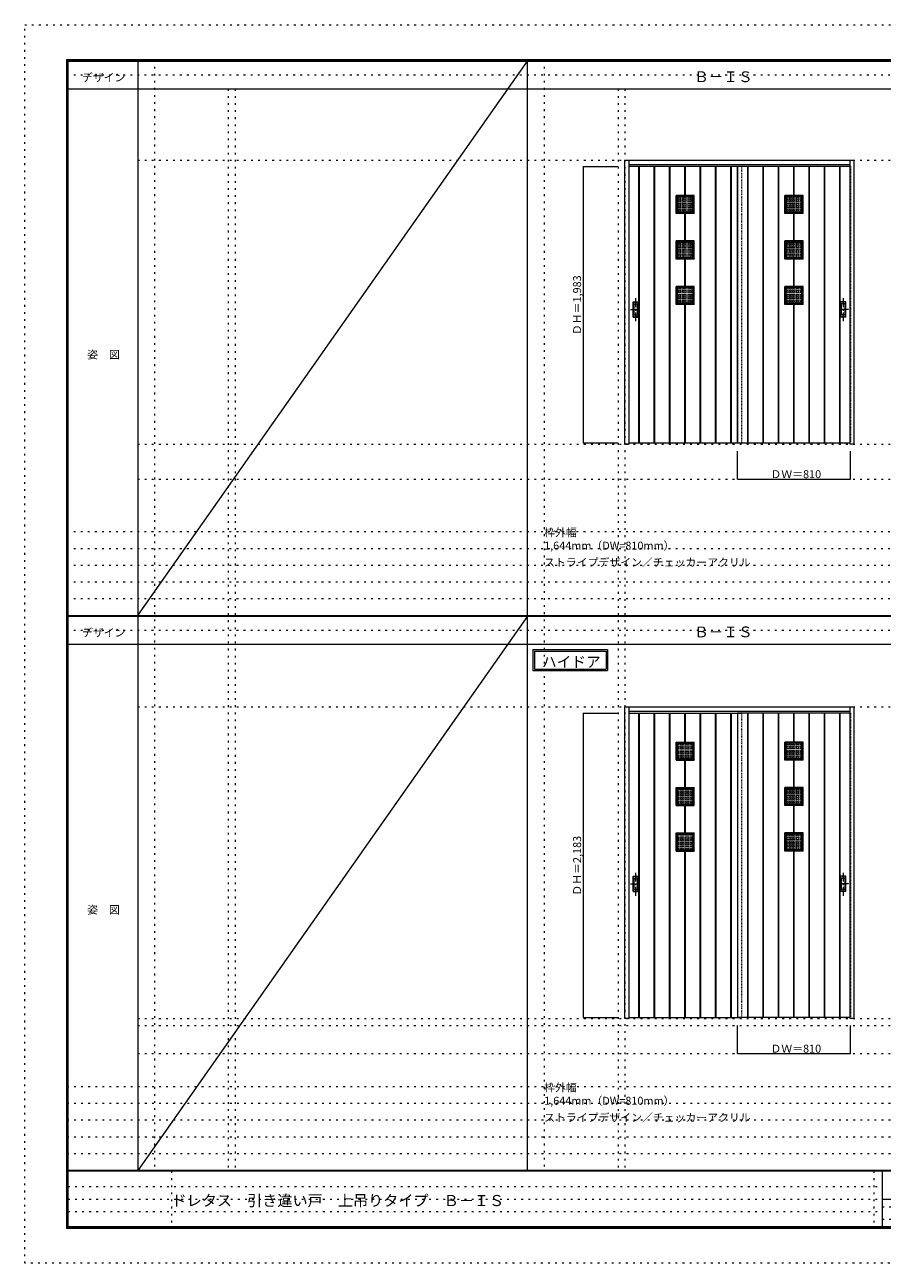
# Model space of a CAD drawing. Units: millimetres. Extents: x -6300 to 6000, y -4455 to 4425.
# Drawn here: x -6300 to -150, y -4455 to 4425 of the extents above; entities that cross this region are included whole.
import ezdxf

# ---------------------------------------------------------------- set-up
doc = ezdxf.new("R2010")
doc.units = ezdxf.units.MM
doc.header["$LTSCALE"] = 30
for name, pattern in [('JWW_CENTER1', [3.386667, 2.116667, -0.423333, 0.423333, -0.423333]), ('JWW_DASHED1', [0.338667, 0.169333, -0.169333]), ('JWW_HOJO', [1.693333, -1.27, 0.423333])]:
    doc.linetypes.add(name, pattern=pattern)
for name, color, linetype in [('0-0_補助線', 7, 'Continuous'), ('0-2_扉', 7, 'Continuous'), ('0-3_仕上げ', 7, 'Continuous'), ('0-4_枠', 7, 'Continuous'), ('0-A_文字', 7, 'Continuous'), ('0-B_寸法', 7, 'Continuous'), ('0-C_ハッチ', 7, 'Continuous'), ('F-0_補助線', 7, 'Continuous'), ('F-1_枠', 7, 'Continuous'), ('F-A_文字', 7, 'Continuous'), ('引手', 7, 'Continuous')]:
    doc.layers.add(name, color=color, linetype=linetype)

msp = doc.modelspace()

# ---------------------------------------------------------------- linework, layer by layer
at = {"layer": '0-0_補助線', "color": 120, "linetype": 'JWW_HOJO', "lineweight": 5}
for p, q in [((-5370, 4175), (-5370, -3790)), ((-2575, 4175), (-2575, -3790)), ((-4840, 3965), (-4840, -3790)), ((-2045, 3965), (-2045, -3790)), ((-6000, 790.5), (5700, 790.5)), ((-6000, 670.5), (5700, 670.5)), ((-6000, 550.5), (5700, 550.5)), ((-6000, 430.5), (5700, 430.5)), ((-6000, 310.5), (5700, 310.5)), ((-5490, -2751.3), (5700, -2751.3)), ((5700, -3190), (-6000, -3190)), ((5700, -3310), (-6000, -3310)), ((5700, -3430), (-6000, -3430)), ((5700, -3550), (-6000, -3550)), ((5700, -3670), (-6000, -3670))]:
    msp.add_line(p, q, dxfattribs=at)
at = {"layer": '0-0_補助線', "color": 7, "linetype": 'JWW_HOJO', "lineweight": 9}
for p, q in [((-4790, 3965), (-4790, -3790)), ((-1995, 3965), (-1995, -3790)), ((-5490, 3453), (5690, 3453)), ((-5490, 1418), (5690, 1418)), ((-5490, 1168), (5690, 1168)), ((-5490, -466.3), (5700, -466.3)), ((-5490, -2701.3), (5700, -2701.3)), ((-5490, -2951.3), (5700, -2951.3))]:
    msp.add_line(p, q, dxfattribs=at)
at = {"layer": '0-2_扉', "color": 120, "linetype": 'JWW_DASHED1', "lineweight": 5}
for p, q in [((-1968, 3409.5), (-1968, 1426.5)), ((-1965, 3409.5), (-1968, 3409.5)), ((-1158, 1426.5), (-1158, 3409.5)), ((-381, 3409.5), (-378, 3409.5)), ((-378, 3409.5), (-378, 1426.5)), ((-1968, 1426.5), (-1965, 1426.5)), ((-378, 1426.5), (-381, 1426.5)), ((-1968, -509.8), (-1968, -2692.8)), ((-1965, -509.8), (-1968, -509.8)), ((-1188, -509.8), (-1188, -513.8)), ((-1158, -2692.8), (-1158, -509.8)), ((-1158, -509.8), (-1158, -513.8)), ((-381, -509.8), (-378, -509.8)), ((-378, -509.8), (-378, -2692.8)), ((-1968, -2692.8), (-1965, -2692.8)), ((-378, -2692.8), (-381, -2692.8))]:
    msp.add_line(p, q, dxfattribs=at)
at = {"layer": '0-2_扉', "color": 92, "linetype": 'Continuous', "lineweight": 13}
for p, q in [((-1966, 1426.5), (-1966, 3409.5)), ((-381, 3409.5), (-1965, 3409.5)), ((-1895, 1426.5), (-1895, 3409.5)), ((-1891, 1426.5), (-1891, 3409.5)), ((-1785, 1426.5), (-1785, 3409.5)), ((-1781, 1426.5), (-1781, 3409.5)), ((-1675, 1426.5), (-1675, 3409.5)), ((-1671, 1426.5), (-1671, 3409.5)), ((-1455, 1426.5), (-1455, 3409.5)), ((-1451, 1426.5), (-1451, 3409.5)), ((-1345, 1426.5), (-1345, 3409.5)), ((-1341, 1426.5), (-1341, 3409.5)), ((-1235, 1426.5), (-1235, 3409.5)), ((-1231, 1426.5), (-1231, 3409.5)), ((-1188, 1426.5), (-1188, 3409.5)), ((-1186, 1426.5), (-1186, 3409.5)), ((-1115, 1426.5), (-1115, 3409.5)), ((-1111, 1426.5), (-1111, 3409.5)), ((-1005, 1426.5), (-1005, 3409.5)), ((-1001, 1426.5), (-1001, 3409.5)), ((-895, 1426.5), (-895, 3409.5)), ((-891, 1426.5), (-891, 3409.5)), ((-675, 1426.5), (-675, 3409.5)), ((-671, 1426.5), (-671, 3409.5)), ((-565, 1426.5), (-565, 3409.5)), ((-561, 1426.5), (-561, 3409.5)), ((-455, 1426.5), (-455, 3409.5)), ((-451, 1426.5), (-451, 3409.5)), ((-380, 1426.5), (-380, 3409.5)), ((-1965, 1426.5), (-381, 1426.5)), ((-381, 1426.7), (-381, 1427)), ((-1966, -509.8), (-1158, -509.8)), ((-1188, -509.8), (-1188, -2692.8)), ((-380, -509.8), (-1188, -509.8)), ((-1966, -2692.8), (-1158, -2692.8)), ((-380, -2692.8), (-1188, -2692.8))]:
    msp.add_line(p, q, dxfattribs=at)
at = {"layer": '0-2_扉', "color": 7, "linetype": 'Continuous', "lineweight": 9}
for p, q in [((-1893, 1426.5), (-1893, 3409.5)), ((-1783, 1426.5), (-1783, 3409.5)), ((-1673, 1426.5), (-1673, 3409.5)), ((-1453, 1426.5), (-1453, 3409.5)), ((-1343, 1426.5), (-1343, 3409.5)), ((-1233, 1426.5), (-1233, 3409.5)), ((-1113, 1426.5), (-1113, 3409.5)), ((-1003, 1426.5), (-1003, 3409.5)), ((-893, 1426.5), (-893, 3409.5)), ((-673, 1426.5), (-673, 3409.5)), ((-563, 1426.5), (-563, 3409.5)), ((-453, 1426.5), (-453, 3409.5))]:
    msp.add_line(p, q, dxfattribs=at)
at = {"layer": '0-3_仕上げ', "color": 7, "linetype": 'Continuous', "lineweight": 9}
for p, q in [((-1565, 3201.5), (-1565, 3409.5)), ((-1563, 3201.5), (-1563, 3409.5)), ((-1561, 3201.5), (-1561, 3409.5)), ((-785, 3201.5), (-785, 3409.5)), ((-783, 3201.5), (-783, 3409.5)), ((-781, 3201.5), (-781, 3409.5)), ((-1498, 3201.5), (-1628, 3201.5)), ((-1628, 3071.5), (-1628, 3201.5)), ((-1628, 3201.5), (-1619, 3192.5)), ((-1507, 3192.5), (-1498, 3201.5)), ((-1498, 3071.5), (-1498, 3201.5)), ((-718, 3201.5), (-848, 3201.5)), ((-848, 3071.5), (-848, 3201.5)), ((-848, 3201.5), (-839, 3192.5)), ((-727, 3192.5), (-718, 3201.5)), ((-718, 3071.5), (-718, 3201.5)), ((-1507, 3192.5), (-1619, 3192.5)), ((-1619, 3080.5), (-1619, 3192.5)), ((-1507, 3080.5), (-1507, 3192.5)), ((-727, 3192.5), (-839, 3192.5)), ((-839, 3080.5), (-839, 3192.5)), ((-727, 3080.5), (-727, 3192.5)), ((-1619, 3080.5), (-1628, 3071.5)), ((-1498, 3071.5), (-1628, 3071.5)), ((-1507, 3080.5), (-1619, 3080.5)), ((-1565, 2875.5), (-1565, 3071.5)), ((-1565, 2875.5), (-1565, 3071.5)), ((-1563, 2875.5), (-1563, 3071.5)), ((-1563, 2899.8), (-1563, 3071.5)), ((-1561, 2875.5), (-1561, 3071.5)), ((-1561, 2875.5), (-1561, 3071.5)), ((-1507, 3080.5), (-1498, 3071.5)), ((-839, 3080.5), (-848, 3071.5)), ((-718, 3071.5), (-848, 3071.5)), ((-727, 3080.5), (-839, 3080.5)), ((-785, 2875.5), (-785, 3071.5)), ((-785, 2875.5), (-785, 3071.5)), ((-783, 2875.5), (-783, 3071.5)), ((-783, 2899.8), (-783, 3071.5)), ((-781, 2875.5), (-781, 3071.5)), ((-781, 2875.5), (-781, 3071.5)), ((-727, 3080.5), (-718, 3071.5)), ((-1498, 2875.5), (-1628, 2875.5)), ((-1628, 2745.5), (-1628, 2875.5)), ((-1628, 2875.5), (-1619, 2866.5)), ((-1507, 2866.5), (-1619, 2866.5)), ((-1619, 2754.5), (-1619, 2866.5)), ((-1507, 2866.5), (-1498, 2875.5)), ((-1507, 2754.5), (-1507, 2866.5)), ((-1498, 2745.5), (-1498, 2875.5)), ((-718, 2875.5), (-848, 2875.5)), ((-848, 2745.5), (-848, 2875.5)), ((-848, 2875.5), (-839, 2866.5)), ((-727, 2866.5), (-839, 2866.5)), ((-839, 2754.5), (-839, 2866.5)), ((-727, 2866.5), (-718, 2875.5)), ((-727, 2754.5), (-727, 2866.5)), ((-718, 2745.5), (-718, 2875.5)), ((-1619, 2754.5), (-1628, 2745.5)), ((-1507, 2754.5), (-1619, 2754.5)), ((-1507, 2754.5), (-1498, 2745.5)), ((-839, 2754.5), (-848, 2745.5)), ((-727, 2754.5), (-839, 2754.5)), ((-727, 2754.5), (-718, 2745.5)), ((-1498, 2745.5), (-1628, 2745.5)), ((-1565, 2549.5), (-1565, 2745.5)), ((-1565, 2549.5), (-1565, 2745.5)), ((-1563, 2549.5), (-1563, 2745.5)), ((-1561, 2549.5), (-1561, 2745.5)), ((-1561, 2549.5), (-1561, 2745.5)), ((-718, 2745.5), (-848, 2745.5)), ((-785, 2549.5), (-785, 2745.5)), ((-785, 2549.5), (-785, 2745.5)), ((-783, 2549.5), (-783, 2745.5)), ((-781, 2549.5), (-781, 2745.5)), ((-781, 2549.5), (-781, 2745.5)), ((-1498, 2549.5), (-1628, 2549.5)), ((-1628, 2419.5), (-1628, 2549.5)), ((-1628, 2549.5), (-1619, 2540.5)), ((-1507, 2540.5), (-1619, 2540.5)), ((-1619, 2428.5), (-1619, 2540.5)), ((-1507, 2540.5), (-1498, 2549.5)), ((-1507, 2428.5), (-1507, 2540.5)), ((-1498, 2419.5), (-1498, 2549.5)), ((-718, 2549.5), (-848, 2549.5)), ((-848, 2419.5), (-848, 2549.5)), ((-848, 2549.5), (-839, 2540.5)), ((-727, 2540.5), (-839, 2540.5)), ((-839, 2428.5), (-839, 2540.5)), ((-727, 2540.5), (-718, 2549.5)), ((-727, 2428.5), (-727, 2540.5)), ((-718, 2419.5), (-718, 2549.5)), ((-1619, 2428.5), (-1628, 2419.5)), ((-1498, 2419.5), (-1628, 2419.5)), ((-1507, 2428.5), (-1619, 2428.5)), ((-1565, 1426.5), (-1565, 2419.5)), ((-1563, 1426.5), (-1563, 2419.5)), ((-1561, 1426.5), (-1561, 2419.5)), ((-1507, 2428.5), (-1498, 2419.5)), ((-839, 2428.5), (-848, 2419.5)), ((-718, 2419.5), (-848, 2419.5)), ((-727, 2428.5), (-839, 2428.5)), ((-785, 1426.5), (-785, 2419.5)), ((-783, 1426.5), (-783, 2419.5)), ((-781, 1426.5), (-781, 2419.5)), ((-727, 2428.5), (-718, 2419.5)), ((-1893, -2692.8), (-1893, -509.8)), ((-1783, -2692.8), (-1783, -509.8)), ((-1673, -2692.8), (-1673, -509.8)), ((-1563, -717.8), (-1563, -509.8)), ((-1453, -2692.8), (-1453, -509.8)), ((-1343, -2692.8), (-1343, -509.8)), ((-1233, -2692.8), (-1233, -509.8)), ((-1113, -2692.8), (-1113, -509.8)), ((-1003, -2692.8), (-1003, -509.8)), ((-893, -2692.8), (-893, -509.8)), ((-783, -717.8), (-783, -509.8)), ((-673, -2692.8), (-673, -509.8)), ((-563, -2692.8), (-563, -509.8)), ((-453, -2692.8), (-453, -509.8)), ((-1563, -1043.8), (-1563, -847.8)), ((-783, -1043.8), (-783, -847.8)), ((-1563, -1369.8), (-1563, -1173.8)), ((-783, -1369.8), (-783, -1173.8)), ((-1563, -2692.8), (-1563, -1499.8)), ((-783, -2692.8), (-783, -1499.8))]:
    msp.add_line(p, q, dxfattribs=at)
at = {"layer": '0-3_仕上げ', "color": 7, "linetype": 'JWW_DASHED1', "lineweight": 9}
for p, q in [((-1500, 3199.5), (-1626, 3199.5)), ((-1626, 3073.5), (-1626, 3199.5)), ((-1500, 3073.5), (-1500, 3199.5)), ((-720, 3199.5), (-846, 3199.5)), ((-846, 3073.5), (-846, 3199.5)), ((-720, 3073.5), (-720, 3199.5)), ((-1500, 3073.5), (-1626, 3073.5)), ((-720, 3073.5), (-846, 3073.5)), ((-1500, 2873.5), (-1626, 2873.5)), ((-1626, 2747.5), (-1626, 2873.5)), ((-1500, 2747.5), (-1500, 2873.5)), ((-720, 2873.5), (-846, 2873.5)), ((-846, 2747.5), (-846, 2873.5)), ((-720, 2747.5), (-720, 2873.5)), ((-1500, 2747.5), (-1626, 2747.5)), ((-720, 2747.5), (-846, 2747.5)), ((-1500, 2547.5), (-1626, 2547.5)), ((-1626, 2421.5), (-1626, 2547.5)), ((-1500, 2421.5), (-1500, 2547.5)), ((-720, 2547.5), (-846, 2547.5)), ((-846, 2421.5), (-846, 2547.5)), ((-720, 2421.5), (-720, 2547.5)), ((-1500, 2421.5), (-1626, 2421.5)), ((-720, 2421.5), (-846, 2421.5))]:
    msp.add_line(p, q, dxfattribs=at)
at = {"layer": '0-3_仕上げ', "color": 200, "linetype": 'JWW_DASHED1', "lineweight": 20}
for p, q in [((-1501, 3198.5), (-1625, 3198.5)), ((-1625, 3074.5), (-1625, 3198.5)), ((-1501, 3074.5), (-1501, 3198.5)), ((-721, 3198.5), (-845, 3198.5)), ((-845, 3074.5), (-845, 3198.5)), ((-721, 3074.5), (-721, 3198.5)), ((-1501, 3074.5), (-1625, 3074.5)), ((-721, 3074.5), (-845, 3074.5)), ((-1501, 2872.5), (-1625, 2872.5)), ((-1625, 2748.5), (-1625, 2872.5)), ((-1501, 2748.5), (-1501, 2872.5)), ((-721, 2872.5), (-845, 2872.5)), ((-845, 2748.5), (-845, 2872.5)), ((-721, 2748.5), (-721, 2872.5)), ((-1501, 2748.5), (-1625, 2748.5)), ((-721, 2748.5), (-845, 2748.5)), ((-1501, 2546.5), (-1625, 2546.5)), ((-1625, 2422.5), (-1625, 2546.5)), ((-1501, 2422.5), (-1501, 2546.5)), ((-721, 2546.5), (-845, 2546.5)), ((-845, 2422.5), (-845, 2546.5)), ((-721, 2422.5), (-721, 2546.5)), ((-1501, 2422.5), (-1625, 2422.5)), ((-721, 2422.5), (-845, 2422.5))]:
    msp.add_line(p, q, dxfattribs=at)
at = {"layer": '0-3_仕上げ', "color": 92, "linetype": 'Continuous', "lineweight": 13}
for p, q in [((-1966, -2692.8), (-1966, -509.8)), ((-1895, -2692.8), (-1895, -509.8)), ((-1891, -2692.8), (-1891, -509.8)), ((-1785, -2692.8), (-1785, -509.8)), ((-1781, -2692.8), (-1781, -509.8)), ((-1675, -2692.8), (-1675, -509.8)), ((-1671, -2692.8), (-1671, -509.8)), ((-1565, -717.8), (-1565, -509.8)), ((-1561, -717.8), (-1561, -509.8)), ((-1455, -2692.8), (-1455, -509.8)), ((-1451, -2692.8), (-1451, -509.8)), ((-1345, -2692.8), (-1345, -509.8)), ((-1341, -2692.8), (-1341, -509.8)), ((-1235, -2692.8), (-1235, -509.8)), ((-1231, -2692.8), (-1231, -509.8)), ((-1186, -2692.8), (-1186, -509.8)), ((-1115, -2692.8), (-1115, -509.8)), ((-1111, -2692.8), (-1111, -509.8)), ((-1005, -2692.8), (-1005, -509.8)), ((-1001, -2692.8), (-1001, -509.8)), ((-895, -2692.8), (-895, -509.8)), ((-891, -2692.8), (-891, -509.8)), ((-785, -717.8), (-785, -509.8)), ((-781, -717.8), (-781, -509.8)), ((-675, -2692.8), (-675, -509.8)), ((-671, -2692.8), (-671, -509.8)), ((-565, -2692.8), (-565, -509.8)), ((-561, -2692.8), (-561, -509.8)), ((-455, -2692.8), (-455, -509.8)), ((-451, -2692.8), (-451, -509.8)), ((-380, -2692.8), (-380, -509.8)), ((-1628, -717.8), (-1498, -717.8)), ((-1628, -847.8), (-1628, -717.8)), ((-1619, -726.8), (-1628, -717.8)), ((-1619, -726.8), (-1507, -726.8)), ((-1619, -838.8), (-1619, -726.8)), ((-1498, -717.8), (-1507, -726.8)), ((-1507, -838.8), (-1507, -726.8)), ((-1498, -847.8), (-1498, -717.8)), ((-718, -717.8), (-848, -717.8)), ((-848, -847.8), (-848, -717.8)), ((-848, -717.8), (-839, -726.8)), ((-727, -726.8), (-839, -726.8)), ((-839, -838.8), (-839, -726.8)), ((-727, -726.8), (-718, -717.8)), ((-727, -838.8), (-727, -726.8)), ((-718, -847.8), (-718, -717.8)), ((-1619, -838.8), (-1628, -847.8)), ((-1628, -847.8), (-1498, -847.8)), ((-1619, -838.8), (-1507, -838.8)), ((-1565, -1043.8), (-1565, -847.8)), ((-1561, -1043.8), (-1561, -847.8)), ((-1507, -838.8), (-1498, -847.8)), ((-839, -838.8), (-848, -847.8)), ((-718, -847.8), (-848, -847.8)), ((-727, -838.8), (-839, -838.8)), ((-785, -1043.8), (-785, -847.8)), ((-781, -1043.8), (-781, -847.8)), ((-727, -838.8), (-718, -847.8)), ((-1628, -1043.8), (-1498, -1043.8)), ((-1628, -1173.8), (-1628, -1043.8)), ((-1619, -1052.8), (-1628, -1043.8)), ((-1619, -1052.8), (-1507, -1052.8)), ((-1619, -1164.8), (-1619, -1052.8)), ((-1498, -1043.8), (-1507, -1052.8)), ((-1507, -1164.8), (-1507, -1052.8)), ((-1498, -1173.8), (-1498, -1043.8)), ((-718, -1043.8), (-848, -1043.8)), ((-848, -1173.8), (-848, -1043.8)), ((-848, -1043.8), (-839, -1052.8)), ((-727, -1052.8), (-839, -1052.8)), ((-839, -1164.8), (-839, -1052.8)), ((-727, -1052.8), (-718, -1043.8)), ((-727, -1164.8), (-727, -1052.8)), ((-718, -1173.8), (-718, -1043.8)), ((-1619, -1164.8), (-1628, -1173.8)), ((-1628, -1173.8), (-1498, -1173.8)), ((-1619, -1164.8), (-1507, -1164.8)), ((-1565, -1369.8), (-1565, -1173.8)), ((-1561, -1369.8), (-1561, -1173.8)), ((-1507, -1164.8), (-1498, -1173.8)), ((-839, -1164.8), (-848, -1173.8)), ((-718, -1173.8), (-848, -1173.8)), ((-727, -1164.8), (-839, -1164.8)), ((-785, -1369.8), (-785, -1173.8)), ((-781, -1369.8), (-781, -1173.8)), ((-727, -1164.8), (-718, -1173.8)), ((-1628, -1369.8), (-1498, -1369.8)), ((-1628, -1499.8), (-1628, -1369.8)), ((-1619, -1378.8), (-1628, -1369.8)), ((-1619, -1378.8), (-1507, -1378.8)), ((-1619, -1490.8), (-1619, -1378.8)), ((-1498, -1369.8), (-1507, -1378.8)), ((-1507, -1490.8), (-1507, -1378.8)), ((-1498, -1499.8), (-1498, -1369.8)), ((-718, -1369.8), (-848, -1369.8)), ((-848, -1499.8), (-848, -1369.8)), ((-848, -1369.8), (-839, -1378.8)), ((-727, -1378.8), (-839, -1378.8)), ((-839, -1490.8), (-839, -1378.8)), ((-727, -1378.8), (-718, -1369.8)), ((-727, -1490.8), (-727, -1378.8)), ((-718, -1499.8), (-718, -1369.8)), ((-1619, -1490.8), (-1628, -1499.8)), ((-1628, -1499.8), (-1498, -1499.8)), ((-1619, -1490.8), (-1507, -1490.8)), ((-1565, -2692.8), (-1565, -1499.8)), ((-1561, -2692.8), (-1561, -1499.8)), ((-1507, -1490.8), (-1498, -1499.8)), ((-839, -1490.8), (-848, -1499.8)), ((-718, -1499.8), (-848, -1499.8)), ((-727, -1490.8), (-839, -1490.8)), ((-785, -2692.8), (-785, -1499.8)), ((-781, -2692.8), (-781, -1499.8)), ((-727, -1490.8), (-718, -1499.8))]:
    msp.add_line(p, q, dxfattribs=at)
at = {"layer": '0-3_仕上げ', "color": 92, "linetype": 'JWW_DASHED1', "lineweight": 13}
for p, q in [((-1626, -719.8), (-1500, -719.8)), ((-1626, -845.8), (-1626, -719.8)), ((-1500, -845.8), (-1500, -719.8)), ((-720, -719.8), (-846, -719.8)), ((-846, -845.8), (-846, -719.8)), ((-720, -845.8), (-720, -719.8)), ((-1626, -845.8), (-1500, -845.8)), ((-720, -845.8), (-846, -845.8)), ((-1626, -1045.8), (-1500, -1045.8)), ((-1626, -1171.8), (-1626, -1045.8)), ((-1500, -1171.8), (-1500, -1045.8)), ((-720, -1045.8), (-846, -1045.8)), ((-846, -1171.8), (-846, -1045.8)), ((-720, -1171.8), (-720, -1045.8)), ((-1626, -1171.8), (-1500, -1171.8)), ((-720, -1171.8), (-846, -1171.8)), ((-1626, -1371.8), (-1500, -1371.8)), ((-1626, -1497.8), (-1626, -1371.8)), ((-1500, -1497.8), (-1500, -1371.8)), ((-720, -1371.8), (-846, -1371.8)), ((-846, -1497.8), (-846, -1371.8)), ((-720, -1497.8), (-720, -1371.8)), ((-1626, -1497.8), (-1500, -1497.8)), ((-720, -1497.8), (-846, -1497.8))]:
    msp.add_line(p, q, dxfattribs=at)
at = {"layer": '0-4_枠', "color": 92, "linetype": 'Continuous', "lineweight": 13}
for p, q in [((-1995, 3453), (-351, 3453)), ((-1995, 1418), (-1995, 3453)), ((-1965, 1418), (-1965, 3453)), ((-1965, 3423), (-381, 3423)), ((-381, 1427), (-381, 3453)), ((-351, 1418), (-351, 3453)), ((-381, 1418), (-381, 1426.7)), ((-1965, 1418), (-1995, 1418)), ((-351, 1418), (-381, 1418)), ((-1995, -2701.3), (-1995, -466.3)), ((-1995, -466.3), (-351, -466.3)), ((-1965, -2701.3), (-1965, -466.3)), ((-1965, -496.3), (-381, -496.3)), ((-381, -2692.2), (-381, -466.3)), ((-351, -2701.3), (-351, -466.3)), ((-1965, -2701.3), (-1995, -2701.3)), ((-381, -2692.5), (-381, -2692.2)), ((-381, -2701.3), (-381, -2692.5)), ((-351, -2701.3), (-381, -2701.3))]:
    msp.add_line(p, q, dxfattribs=at)
at = {"layer": '0-A_文字', "color": 7, "linetype": 'Continuous', "lineweight": 9}
for p, q in [((-2655, -55.5), (-2120.7, -55.5)), ((-2655, -55.5), (-2655, -205.5)), ((-2645, -65.5), (-2645, -195.5)), ((-2645, -65.5), (-2130.7, -65.5)), ((-2130.7, -65.5), (-2130.7, -195.5)), ((-2120.7, -55.5), (-2120.7, -205.5)), ((-2655, -205.5), (-2120.7, -205.5)), ((-2645, -195.5), (-2130.7, -195.5))]:
    msp.add_line(p, q, dxfattribs=at)
at = {"layer": '0-B_寸法', "color": 120, "linetype": 'Continuous', "lineweight": 5}
for p, q in [((-2295, 3409.5), (-2045, 3409.5)), ((-2295, 3409.5), (-2295, 1426.5)), ((-2295, 1426.5), (-2045, 1426.5)), ((-1188, 1168), (-1188, 1368)), ((-378, 1168), (-378, 1368)), ((-1188, 1168), (-378, 1168)), ((-2295, -509.8), (-2045, -509.8)), ((-2295, -509.8), (-2295, -2692.8)), ((-2295, -2692.8), (-2045, -2692.8)), ((-1188, -2951.3), (-1188, -2751.3)), ((-378, -2951.3), (-378, -2751.3)), ((-1188, -2951.3), (-378, -2951.3))]:
    msp.add_line(p, q, dxfattribs=at)
at = {"layer": '0-B_寸法', "color": 7, "linetype": 'Continuous', "lineweight": 9, "const_width": 3}
for points in [[(-2293.5, 3409.5, 0.414214), (-2295, 3411, 0.414214), (-2296.5, 3409.5, 0.414214), (-2295, 3408, 0.414214)], [(-2293.5, 1426.5, 0.414214), (-2295, 1428, 0.414214), (-2296.5, 1426.5, 0.414214), (-2295, 1425, 0.414214)], [(-1186.5, 1168, 0.414214), (-1188, 1169.5, 0.414214), (-1189.5, 1168, 0.414214), (-1188, 1166.5, 0.414214)], [(-376.5, 1168, 0.414214), (-378, 1169.5, 0.414214), (-379.5, 1168, 0.414214), (-378, 1166.5, 0.414214)], [(-2293.5, -509.8, 0.414214), (-2295, -508.3, 0.414214), (-2296.5, -509.8, 0.414214), (-2295, -511.3, 0.414214)], [(-2293.5, -2692.8, 0.414214), (-2295, -2691.3, 0.414214), (-2296.5, -2692.8, 0.414214), (-2295, -2694.3, 0.414214)], [(-1186.5, -2951.3, 0.414214), (-1188, -2949.8, 0.414214), (-1189.5, -2951.3, 0.414214), (-1188, -2952.8, 0.414214)], [(-376.5, -2951.3, 0.414214), (-378, -2949.8, 0.414214), (-379.5, -2951.3, 0.414214), (-378, -2952.8, 0.414214)]]:
    msp.add_lwpolyline(points, format="xyb", close=True, dxfattribs=at)
at = {"layer": '0-C_ハッチ', "color": 120, "linetype": 'JWW_DASHED1', "lineweight": 5}
for p, q in [((-1619, 3186), (-1507, 3186)), ((-1619, 3185), (-1507, 3185)), ((-1619, 3172), (-1507, 3172)), ((-1619, 3171), (-1507, 3171)), ((-1619, 3158), (-1507, 3158)), ((-1619, 3157), (-1507, 3157)), ((-1619, 3144), (-1507, 3144)), ((-1619, 3143), (-1507, 3143)), ((-1619, 3130), (-1507, 3130)), ((-1619, 3129), (-1507, 3129)), ((-1619, 3116), (-1507, 3116)), ((-1619, 3115), (-1507, 3115)), ((-1612.5, 3080.5), (-1612.5, 3192.5)), ((-1611.5, 3080.5), (-1611.5, 3192.5)), ((-1598.5, 3080.5), (-1598.5, 3192.5)), ((-1597.5, 3080.5), (-1597.5, 3192.5)), ((-1584.5, 3080.5), (-1584.5, 3192.5)), ((-1583.5, 3080.5), (-1583.5, 3192.5)), ((-1570.5, 3080.5), (-1570.5, 3192.5)), ((-1569.5, 3080.5), (-1569.5, 3192.5)), ((-1556.5, 3080.5), (-1556.5, 3192.5)), ((-1555.5, 3080.5), (-1555.5, 3192.5)), ((-1542.5, 3080.5), (-1542.5, 3192.5)), ((-1541.5, 3080.5), (-1541.5, 3192.5)), ((-1528.5, 3080.5), (-1528.5, 3192.5)), ((-1527.5, 3080.5), (-1527.5, 3192.5)), ((-1514.5, 3080.5), (-1514.5, 3192.5)), ((-1513.5, 3080.5), (-1513.5, 3192.5)), ((-839, 3186), (-727, 3186)), ((-839, 3185), (-727, 3185)), ((-839, 3172), (-727, 3172)), ((-839, 3171), (-727, 3171)), ((-839, 3158), (-727, 3158)), ((-839, 3157), (-727, 3157)), ((-839, 3144), (-727, 3144)), ((-839, 3143), (-727, 3143)), ((-839, 3130), (-727, 3130)), ((-839, 3129), (-727, 3129)), ((-839, 3116), (-727, 3116)), ((-839, 3115), (-727, 3115)), ((-832.5, 3080.5), (-832.5, 3192.5)), ((-831.5, 3080.5), (-831.5, 3192.5)), ((-818.5, 3080.5), (-818.5, 3192.5)), ((-817.5, 3080.5), (-817.5, 3192.5)), ((-804.5, 3080.5), (-804.5, 3192.5)), ((-803.5, 3080.5), (-803.5, 3192.5)), ((-790.5, 3080.5), (-790.5, 3192.5)), ((-789.5, 3080.5), (-789.5, 3192.5)), ((-776.5, 3080.5), (-776.5, 3192.5)), ((-775.5, 3080.5), (-775.5, 3192.5)), ((-762.5, 3080.5), (-762.5, 3192.5)), ((-761.5, 3080.5), (-761.5, 3192.5)), ((-748.5, 3080.5), (-748.5, 3192.5)), ((-747.5, 3080.5), (-747.5, 3192.5)), ((-734.5, 3080.5), (-734.5, 3192.5)), ((-733.5, 3080.5), (-733.5, 3192.5)), ((-1619, 3102), (-1507, 3102)), ((-1619, 3101), (-1507, 3101)), ((-1619, 3088), (-1507, 3088)), ((-1619, 3087), (-1507, 3087)), ((-839, 3102), (-727, 3102)), ((-839, 3101), (-727, 3101)), ((-839, 3088), (-727, 3088)), ((-839, 3087), (-727, 3087)), ((-1619, 2860), (-1507, 2860)), ((-1619, 2859), (-1507, 2859)), ((-1619, 2846), (-1507, 2846)), ((-1619, 2845), (-1507, 2845)), ((-1612.5, 2754.5), (-1612.5, 2866.5)), ((-1611.5, 2754.5), (-1611.5, 2866.5)), ((-1598.5, 2754.5), (-1598.5, 2866.5)), ((-1597.5, 2754.5), (-1597.5, 2866.5)), ((-1584.5, 2754.5), (-1584.5, 2866.5)), ((-1583.5, 2754.5), (-1583.5, 2866.5)), ((-1570.5, 2754.5), (-1570.5, 2866.5)), ((-1569.5, 2754.5), (-1569.5, 2866.5)), ((-1556.5, 2754.5), (-1556.5, 2866.5)), ((-1555.5, 2754.5), (-1555.5, 2866.5)), ((-1542.5, 2754.5), (-1542.5, 2866.5)), ((-1541.5, 2754.5), (-1541.5, 2866.5)), ((-1528.5, 2754.5), (-1528.5, 2866.5)), ((-1527.5, 2754.5), (-1527.5, 2866.5)), ((-1514.5, 2754.5), (-1514.5, 2866.5)), ((-1513.5, 2754.5), (-1513.5, 2866.5)), ((-839, 2860), (-727, 2860)), ((-839, 2859), (-727, 2859)), ((-839, 2846), (-727, 2846)), ((-839, 2845), (-727, 2845)), ((-832.5, 2754.5), (-832.5, 2866.5)), ((-831.5, 2754.5), (-831.5, 2866.5)), ((-818.5, 2754.5), (-818.5, 2866.5)), ((-817.5, 2754.5), (-817.5, 2866.5)), ((-804.5, 2754.5), (-804.5, 2866.5)), ((-803.5, 2754.5), (-803.5, 2866.5)), ((-790.5, 2754.5), (-790.5, 2866.5)), ((-789.5, 2754.5), (-789.5, 2866.5)), ((-776.5, 2754.5), (-776.5, 2866.5)), ((-775.5, 2754.5), (-775.5, 2866.5)), ((-762.5, 2754.5), (-762.5, 2866.5)), ((-761.5, 2754.5), (-761.5, 2866.5)), ((-748.5, 2754.5), (-748.5, 2866.5)), ((-747.5, 2754.5), (-747.5, 2866.5)), ((-734.5, 2754.5), (-734.5, 2866.5)), ((-733.5, 2754.5), (-733.5, 2866.5)), ((-1619, 2832), (-1507, 2832)), ((-1619, 2831), (-1507, 2831)), ((-1619, 2818), (-1507, 2818)), ((-1619, 2817), (-1507, 2817)), ((-1619, 2804), (-1507, 2804)), ((-1619, 2803), (-1507, 2803)), ((-1619, 2790), (-1507, 2790)), ((-1619, 2789), (-1507, 2789)), ((-1619, 2776), (-1507, 2776)), ((-1619, 2775), (-1507, 2775)), ((-1619, 2762), (-1507, 2762)), ((-1619, 2761), (-1507, 2761)), ((-839, 2832), (-727, 2832)), ((-839, 2831), (-727, 2831)), ((-839, 2818), (-727, 2818)), ((-839, 2817), (-727, 2817)), ((-839, 2804), (-727, 2804)), ((-839, 2803), (-727, 2803)), ((-839, 2790), (-727, 2790)), ((-839, 2789), (-727, 2789)), ((-839, 2776), (-727, 2776)), ((-839, 2775), (-727, 2775)), ((-839, 2762), (-727, 2762)), ((-839, 2761), (-727, 2761)), ((-1619, 2534), (-1507, 2534)), ((-1619, 2533), (-1507, 2533)), ((-1619, 2520), (-1507, 2520)), ((-1619, 2519), (-1507, 2519)), ((-1619, 2506), (-1507, 2506)), ((-1619, 2505), (-1507, 2505)), ((-1619, 2492), (-1507, 2492)), ((-1619, 2491), (-1507, 2491)), ((-1612.5, 2428.5), (-1612.5, 2540.5)), ((-1611.5, 2428.5), (-1611.5, 2540.5)), ((-1598.5, 2428.5), (-1598.5, 2540.5)), ((-1597.5, 2428.5), (-1597.5, 2540.5)), ((-1584.5, 2428.5), (-1584.5, 2540.5)), ((-1583.5, 2428.5), (-1583.5, 2540.5)), ((-1570.5, 2428.5), (-1570.5, 2540.5)), ((-1569.5, 2428.5), (-1569.5, 2540.5)), ((-1556.5, 2428.5), (-1556.5, 2540.5)), ((-1555.5, 2428.5), (-1555.5, 2540.5)), ((-1542.5, 2428.5), (-1542.5, 2540.5)), ((-1541.5, 2428.5), (-1541.5, 2540.5)), ((-1528.5, 2428.5), (-1528.5, 2540.5)), ((-1527.5, 2428.5), (-1527.5, 2540.5)), ((-1514.5, 2428.5), (-1514.5, 2540.5)), ((-1513.5, 2428.5), (-1513.5, 2540.5)), ((-839, 2534), (-727, 2534)), ((-839, 2533), (-727, 2533)), ((-839, 2520), (-727, 2520)), ((-839, 2519), (-727, 2519)), ((-839, 2506), (-727, 2506)), ((-839, 2505), (-727, 2505)), ((-839, 2492), (-727, 2492)), ((-839, 2491), (-727, 2491)), ((-832.5, 2428.5), (-832.5, 2540.5)), ((-831.5, 2428.5), (-831.5, 2540.5)), ((-818.5, 2428.5), (-818.5, 2540.5)), ((-817.5, 2428.5), (-817.5, 2540.5)), ((-804.5, 2428.5), (-804.5, 2540.5)), ((-803.5, 2428.5), (-803.5, 2540.5)), ((-790.5, 2428.5), (-790.5, 2540.5)), ((-789.5, 2428.5), (-789.5, 2540.5)), ((-776.5, 2428.5), (-776.5, 2540.5)), ((-775.5, 2428.5), (-775.5, 2540.5)), ((-762.5, 2428.5), (-762.5, 2540.5)), ((-761.5, 2428.5), (-761.5, 2540.5)), ((-748.5, 2428.5), (-748.5, 2540.5)), ((-747.5, 2428.5), (-747.5, 2540.5)), ((-734.5, 2428.5), (-734.5, 2540.5)), ((-733.5, 2428.5), (-733.5, 2540.5)), ((-1619, 2478), (-1507, 2478)), ((-1619, 2477), (-1507, 2477)), ((-1619, 2464), (-1507, 2464)), ((-1619, 2463), (-1507, 2463)), ((-1619, 2450), (-1507, 2450)), ((-1619, 2449), (-1507, 2449)), ((-1619, 2436), (-1507, 2436)), ((-1619, 2435), (-1507, 2435)), ((-839, 2478), (-727, 2478)), ((-839, 2477), (-727, 2477)), ((-839, 2464), (-727, 2464)), ((-839, 2463), (-727, 2463)), ((-839, 2450), (-727, 2450)), ((-839, 2449), (-727, 2449)), ((-839, 2436), (-727, 2436)), ((-839, 2435), (-727, 2435)), ((-1507, -733.3), (-1619, -733.3)), ((-1507, -734.3), (-1619, -734.3)), ((-1507, -747.3), (-1619, -747.3)), ((-1507, -748.3), (-1619, -748.3)), ((-1507, -761.3), (-1619, -761.3)), ((-1507, -762.3), (-1619, -762.3)), ((-1507, -775.3), (-1619, -775.3)), ((-1507, -776.3), (-1619, -776.3)), ((-1507, -789.3), (-1619, -789.3)), ((-1507, -790.3), (-1619, -790.3)), ((-1612.5, -838.8), (-1612.5, -726.8)), ((-1611.5, -838.8), (-1611.5, -726.8)), ((-1598.5, -838.8), (-1598.5, -726.8)), ((-1597.5, -838.8), (-1597.5, -726.8)), ((-1584.5, -838.8), (-1584.5, -726.8)), ((-1583.5, -838.8), (-1583.5, -726.8)), ((-1570.5, -838.8), (-1570.5, -726.8)), ((-1569.5, -838.8), (-1569.5, -726.8)), ((-1556.5, -838.8), (-1556.5, -726.8)), ((-1555.5, -838.8), (-1555.5, -726.8)), ((-1542.5, -838.8), (-1542.5, -726.8)), ((-1541.5, -838.8), (-1541.5, -726.8)), ((-1528.5, -838.8), (-1528.5, -726.8)), ((-1527.5, -838.8), (-1527.5, -726.8)), ((-1514.5, -838.8), (-1514.5, -726.8)), ((-1513.5, -838.8), (-1513.5, -726.8)), ((-839, -733.3), (-727, -733.3)), ((-839, -734.3), (-727, -734.3)), ((-839, -747.3), (-727, -747.3)), ((-839, -748.3), (-727, -748.3)), ((-839, -761.3), (-727, -761.3)), ((-839, -762.3), (-727, -762.3)), ((-839, -775.3), (-727, -775.3)), ((-839, -776.3), (-727, -776.3)), ((-839, -789.3), (-727, -789.3)), ((-839, -790.3), (-727, -790.3)), ((-832.5, -838.8), (-832.5, -726.8)), ((-831.5, -838.8), (-831.5, -726.8)), ((-818.5, -838.8), (-818.5, -726.8)), ((-817.5, -838.8), (-817.5, -726.8)), ((-804.5, -838.8), (-804.5, -726.8)), ((-803.5, -838.8), (-803.5, -726.8)), ((-790.5, -838.8), (-790.5, -726.8)), ((-789.5, -838.8), (-789.5, -726.8)), ((-776.5, -838.8), (-776.5, -726.8)), ((-775.5, -838.8), (-775.5, -726.8)), ((-762.5, -838.8), (-762.5, -726.8)), ((-761.5, -838.8), (-761.5, -726.8)), ((-748.5, -838.8), (-748.5, -726.8)), ((-747.5, -838.8), (-747.5, -726.8)), ((-734.5, -838.8), (-734.5, -726.8)), ((-733.5, -838.8), (-733.5, -726.8)), ((-1507, -803.3), (-1619, -803.3)), ((-1507, -804.3), (-1619, -804.3)), ((-1507, -817.3), (-1619, -817.3)), ((-1507, -818.3), (-1619, -818.3)), ((-1507, -831.3), (-1619, -831.3)), ((-1507, -832.3), (-1619, -832.3)), ((-839, -803.3), (-727, -803.3)), ((-839, -804.3), (-727, -804.3)), ((-839, -817.3), (-727, -817.3)), ((-839, -818.3), (-727, -818.3)), ((-839, -831.3), (-727, -831.3)), ((-839, -832.3), (-727, -832.3)), ((-1507, -1059.3), (-1619, -1059.3)), ((-1507, -1060.3), (-1619, -1060.3)), ((-1612.5, -1164.8), (-1612.5, -1052.8)), ((-1611.5, -1164.8), (-1611.5, -1052.8)), ((-1598.5, -1164.8), (-1598.5, -1052.8)), ((-1597.5, -1164.8), (-1597.5, -1052.8)), ((-1584.5, -1164.8), (-1584.5, -1052.8)), ((-1583.5, -1164.8), (-1583.5, -1052.8)), ((-1570.5, -1164.8), (-1570.5, -1052.8)), ((-1569.5, -1164.8), (-1569.5, -1052.8)), ((-1556.5, -1164.8), (-1556.5, -1052.8)), ((-1555.5, -1164.8), (-1555.5, -1052.8)), ((-1542.5, -1164.8), (-1542.5, -1052.8)), ((-1541.5, -1164.8), (-1541.5, -1052.8)), ((-1528.5, -1164.8), (-1528.5, -1052.8)), ((-1527.5, -1164.8), (-1527.5, -1052.8)), ((-1514.5, -1164.8), (-1514.5, -1052.8)), ((-1513.5, -1164.8), (-1513.5, -1052.8)), ((-839, -1059.3), (-727, -1059.3)), ((-839, -1060.3), (-727, -1060.3)), ((-832.5, -1164.8), (-832.5, -1052.8)), ((-831.5, -1164.8), (-831.5, -1052.8)), ((-818.5, -1164.8), (-818.5, -1052.8)), ((-817.5, -1164.8), (-817.5, -1052.8)), ((-804.5, -1164.8), (-804.5, -1052.8)), ((-803.5, -1164.8), (-803.5, -1052.8)), ((-790.5, -1164.8), (-790.5, -1052.8)), ((-789.5, -1164.8), (-789.5, -1052.8)), ((-776.5, -1164.8), (-776.5, -1052.8)), ((-775.5, -1164.8), (-775.5, -1052.8)), ((-762.5, -1164.8), (-762.5, -1052.8)), ((-761.5, -1164.8), (-761.5, -1052.8)), ((-748.5, -1164.8), (-748.5, -1052.8)), ((-747.5, -1164.8), (-747.5, -1052.8)), ((-734.5, -1164.8), (-734.5, -1052.8)), ((-733.5, -1164.8), (-733.5, -1052.8)), ((-1507, -1073.3), (-1619, -1073.3)), ((-1507, -1074.3), (-1619, -1074.3)), ((-1507, -1087.3), (-1619, -1087.3)), ((-1507, -1088.3), (-1619, -1088.3)), ((-1507, -1101.3), (-1619, -1101.3)), ((-1507, -1102.3), (-1619, -1102.3)), ((-1507, -1115.3), (-1619, -1115.3)), ((-1507, -1116.3), (-1619, -1116.3)), ((-1507, -1129.3), (-1619, -1129.3)), ((-1507, -1130.3), (-1619, -1130.3)), ((-1507, -1143.3), (-1619, -1143.3)), ((-1507, -1144.3), (-1619, -1144.3)), ((-839, -1073.3), (-727, -1073.3)), ((-839, -1074.3), (-727, -1074.3)), ((-839, -1087.3), (-727, -1087.3)), ((-839, -1088.3), (-727, -1088.3)), ((-839, -1101.3), (-727, -1101.3)), ((-839, -1102.3), (-727, -1102.3)), ((-839, -1115.3), (-727, -1115.3)), ((-839, -1116.3), (-727, -1116.3)), ((-839, -1129.3), (-727, -1129.3)), ((-839, -1130.3), (-727, -1130.3)), ((-839, -1143.3), (-727, -1143.3)), ((-839, -1144.3), (-727, -1144.3)), ((-1507, -1157.3), (-1619, -1157.3)), ((-1507, -1158.3), (-1619, -1158.3)), ((-839, -1157.3), (-727, -1157.3)), ((-839, -1158.3), (-727, -1158.3)), ((-1507, -1385.3), (-1619, -1385.3)), ((-1507, -1386.3), (-1619, -1386.3)), ((-1507, -1399.3), (-1619, -1399.3)), ((-1507, -1400.3), (-1619, -1400.3)), ((-1507, -1413.3), (-1619, -1413.3)), ((-1507, -1414.3), (-1619, -1414.3)), ((-1612.5, -1490.8), (-1612.5, -1378.8)), ((-1611.5, -1490.8), (-1611.5, -1378.8)), ((-1598.5, -1490.8), (-1598.5, -1378.8)), ((-1597.5, -1490.8), (-1597.5, -1378.8)), ((-1584.5, -1490.8), (-1584.5, -1378.8)), ((-1583.5, -1490.8), (-1583.5, -1378.8)), ((-1570.5, -1490.8), (-1570.5, -1378.8)), ((-1569.5, -1490.8), (-1569.5, -1378.8)), ((-1556.5, -1490.8), (-1556.5, -1378.8)), ((-1555.5, -1490.8), (-1555.5, -1378.8)), ((-1542.5, -1490.8), (-1542.5, -1378.8)), ((-1541.5, -1490.8), (-1541.5, -1378.8)), ((-1528.5, -1490.8), (-1528.5, -1378.8)), ((-1527.5, -1490.8), (-1527.5, -1378.8)), ((-1514.5, -1490.8), (-1514.5, -1378.8)), ((-1513.5, -1490.8), (-1513.5, -1378.8)), ((-839, -1385.3), (-727, -1385.3)), ((-839, -1386.3), (-727, -1386.3)), ((-839, -1399.3), (-727, -1399.3)), ((-839, -1400.3), (-727, -1400.3)), ((-839, -1413.3), (-727, -1413.3)), ((-839, -1414.3), (-727, -1414.3)), ((-832.5, -1490.8), (-832.5, -1378.8)), ((-831.5, -1490.8), (-831.5, -1378.8)), ((-818.5, -1490.8), (-818.5, -1378.8)), ((-817.5, -1490.8), (-817.5, -1378.8)), ((-804.5, -1490.8), (-804.5, -1378.8)), ((-803.5, -1490.8), (-803.5, -1378.8)), ((-790.5, -1490.8), (-790.5, -1378.8)), ((-789.5, -1490.8), (-789.5, -1378.8)), ((-776.5, -1490.8), (-776.5, -1378.8)), ((-775.5, -1490.8), (-775.5, -1378.8)), ((-762.5, -1490.8), (-762.5, -1378.8)), ((-761.5, -1490.8), (-761.5, -1378.8)), ((-748.5, -1490.8), (-748.5, -1378.8)), ((-747.5, -1490.8), (-747.5, -1378.8)), ((-734.5, -1490.8), (-734.5, -1378.8)), ((-733.5, -1490.8), (-733.5, -1378.8)), ((-1507, -1427.3), (-1619, -1427.3)), ((-1507, -1428.3), (-1619, -1428.3)), ((-1507, -1441.3), (-1619, -1441.3)), ((-1507, -1442.3), (-1619, -1442.3)), ((-1507, -1455.3), (-1619, -1455.3)), ((-1507, -1456.3), (-1619, -1456.3)), ((-1507, -1469.3), (-1619, -1469.3)), ((-1507, -1470.3), (-1619, -1470.3)), ((-1507, -1483.3), (-1619, -1483.3)), ((-1507, -1484.3), (-1619, -1484.3)), ((-839, -1427.3), (-727, -1427.3)), ((-839, -1428.3), (-727, -1428.3)), ((-839, -1441.3), (-727, -1441.3)), ((-839, -1442.3), (-727, -1442.3)), ((-839, -1455.3), (-727, -1455.3)), ((-839, -1456.3), (-727, -1456.3)), ((-839, -1469.3), (-727, -1469.3)), ((-839, -1470.3), (-727, -1470.3)), ((-839, -1483.3), (-727, -1483.3)), ((-839, -1484.3), (-727, -1484.3))]:
    msp.add_line(p, q, dxfattribs=at)
at = {"layer": 'F-0_補助線', "color": 120, "linetype": 'JWW_HOJO', "lineweight": 5}
for p, q in [((-6300, -4455), (-6300, 4425)), ((-6300, 4425), (6000, 4425)), ((6000, -4455), (-6300, -4455))]:
    msp.add_line(p, q, dxfattribs=at)
at = {"layer": 'F-0_補助線', "color": 200, "linetype": 'JWW_HOJO', "lineweight": 20}
for p, q in [((-6000, 4065), (5690, 4065)), ((-6000, 84.5), (5690, 84.5))]:
    msp.add_line(p, q, dxfattribs=at)
at = {"layer": 'F-0_補助線', "color": 7, "linetype": 'JWW_HOJO', "lineweight": 9}
for p, q in [((-5247.5, -3795), (-5247.5, -4205)), ((-210, -3795), (-210, -4195)), ((-5990, -3905), (-150, -3905)), ((-5990, -3995), (-150, -3995)), ((-150, -4050), (5690, -4050)), ((-5990, -4085), (-150, -4085)), ((-150, -4140), (5690, -4140))]:
    msp.add_line(p, q, dxfattribs=at)
at = {"layer": 'F-1_枠', "color": 200, "linetype": 'Continuous', "lineweight": 20}
for p, q in [((-6000, 4175), (5700, 4175)), ((-6000, 4175), (-6000, -4205)), ((-5995, 4175), (-5995, -4205)), ((-5990, 4175), (-5990, -4205)), ((-5490, 4175), (-5490, -3790)), ((-2695, -3790), (-2695, 4175)), ((-6000, 4170), (5700, 4170)), ((-6000, 4165), (5700, 4165)), ((-6000, 3965), (5700, 3965)), ((-6000, 190.5), (5700, 190.5)), ((-6000, 187.5), (5700, 187.5)), ((-6000, 184.5), (5700, 184.5)), ((-6000, -15.5), (5700, -15.5)), ((5700, -3790), (-6000, -3790)), ((5700, -3795), (-6000, -3795)), ((-150, -3795), (-150, -4195)), ((-150, -3995), (5690, -3995)), ((5700, -4195), (-6000, -4195)), ((5700, -4200), (-6000, -4200)), ((5700, -4205), (-6000, -4205))]:
    msp.add_line(p, q, dxfattribs=at)
at = {"layer": 'F-A_文字', "color": 7, "linetype": 'Continuous', "lineweight": 9}
for p, q in [((-5490, 190.5), (-2695, 4165)), ((-2695, 184.5), (-5490, -3790))]:
    msp.add_line(p, q, dxfattribs=at)
at = {"layer": '引手', "color": 7, "linetype": 'Continuous', "lineweight": 9}
for p, q in [((-1936, 2439), (-1898, 2439)), ((-1936, 2329), (-1936, 2439)), ((-1929.5, 2423), (-1904.5, 2423)), ((-1929.5, 2345), (-1929.5, 2423)), ((-1904.5, 2345), (-1904.5, 2423)), ((-1898, 2329), (-1898, 2439)), ((-410, 2439), (-448, 2439)), ((-448, 2329), (-448, 2439)), ((-416.5, 2423), (-441.5, 2423)), ((-441.5, 2345), (-441.5, 2423)), ((-416.5, 2345), (-416.5, 2423)), ((-410, 2329), (-410, 2439)), ((-1936, 2329), (-1898, 2329)), ((-1929.5, 2345), (-1904.5, 2345)), ((-410, 2329), (-448, 2329)), ((-416.5, 2345), (-441.5, 2345)), ((-1936, -1680.3), (-1898, -1680.3)), ((-1936, -1790.3), (-1936, -1680.3)), ((-1898, -1790.3), (-1898, -1680.3)), ((-410, -1680.3), (-448, -1680.3)), ((-448, -1790.3), (-448, -1680.3)), ((-410, -1790.3), (-410, -1680.3)), ((-1929.5, -1696.3), (-1904.5, -1696.3)), ((-1929.5, -1774.3), (-1929.5, -1696.3)), ((-1929.5, -1774.3), (-1904.5, -1774.3)), ((-1904.5, -1774.3), (-1904.5, -1696.3)), ((-416.5, -1696.3), (-441.5, -1696.3)), ((-441.5, -1774.3), (-441.5, -1696.3)), ((-416.5, -1774.3), (-441.5, -1774.3)), ((-416.5, -1774.3), (-416.5, -1696.3)), ((-1936, -1790.3), (-1898, -1790.3)), ((-410, -1790.3), (-448, -1790.3))]:
    msp.add_line(p, q, dxfattribs=at)
at = {"layer": '引手', "color": 7, "linetype": 'JWW_DASHED1', "lineweight": 9}
for p, q in [((-1933, 2333), (-1933, 2435)), ((-1933, 2435), (-1901, 2435)), ((-1901, 2333), (-1901, 2435)), ((-445, 2333), (-445, 2435)), ((-413, 2435), (-445, 2435)), ((-413, 2333), (-413, 2435)), ((-1933, 2333), (-1901, 2333)), ((-413, 2333), (-445, 2333)), ((-1933, -1786.3), (-1933, -1684.3)), ((-1933, -1684.3), (-1901, -1684.3)), ((-1901, -1786.3), (-1901, -1684.3)), ((-445, -1786.3), (-445, -1684.3)), ((-413, -1684.3), (-445, -1684.3)), ((-413, -1786.3), (-413, -1684.3)), ((-1933, -1786.3), (-1901, -1786.3)), ((-413, -1786.3), (-445, -1786.3))]:
    msp.add_line(p, q, dxfattribs=at)
at = {"layer": '引手', "color": 7, "linetype": 'JWW_CENTER1', "lineweight": 9}
for p, q in [((-1917, 2298.8), (-1917, 2469.6)), ((-429, 2298.8), (-429, 2469.6)), ((-1955.1, 2384), (-1882.6, 2384)), ((-390.9, 2384), (-463.4, 2384)), ((-1917, -1820.5), (-1917, -1649.6)), ((-429, -1820.5), (-429, -1649.6)), ((-1955.1, -1735.3), (-1882.6, -1735.3)), ((-390.9, -1735.3), (-463.4, -1735.3))]:
    msp.add_line(p, q, dxfattribs=at)

# ---------------------------------------------------------------- texts
at = {"layer": '0-A_文字', "color": 7, "linetype": 'Continuous', "lineweight": 9, "attachment_point": 7}
for s, insert, char_height, width in [('{\\fＭＳ ゴシック|b0|i0|c128|p49;Ｂ－ＩＳ}', (-1500, 4013.6), 77.152, 405), ('{\\fＭＳ ゴシック|b0|i0|c128|p49;枠外幅 1,644mm（DW=810mm）}', (-2575, 661.6), 57.15, 975), ('{\\fＭＳ ゴシック|b0|i0|c128|p49;ストライプデザイン／チェッカーアクリル}', (-2575, 541.6), 57.15, 1425), ('{\\fＭＳ ゴシック|b0|i0|c128|p49;Ｂ－ＩＳ}', (-1500, 33.1), 77.152, 405), ('{\\fＭＳ ゴシック|b0|i0|c128|p49;ハイドア}', (-2590.3, -181.9), 77.153, 405), ('{\\fＭＳ ゴシック|b0|i0|c128|p49;枠外幅 1,644mm（DW=810mm）}', (-2575, -3318.9), 57.15, 975), ('{\\fＭＳ ゴシック|b0|i0|c128|p49;ストライプデザイン／チェッカーアクリル}', (-2575, -3438.9), 57.15, 1425)]:
    msp.add_mtext(s, dxfattribs=dict(at, insert=insert, char_height=char_height, width=width))
at = {"layer": '0-B_寸法', "color": 7, "linetype": 'Continuous', "lineweight": 70, "char_height": 57.15, "width": 412.5, "attachment_point": 7, "rotation": 90}
for s, insert in [('{\\fＭＳ ゴシック|b0|i0|c128|p49;ＤＨ＝1,983}', (-2310, 2199.8)), ('{\\fＭＳ ゴシック|b0|i0|c128|p49;ＤＨ＝2,183}', (-2310, -1819.4))]:
    msp.add_mtext(s, dxfattribs=dict(at, insert=insert))
at = {"layer": '0-B_寸法', "color": 7, "linetype": 'Continuous', "lineweight": 211, "char_height": 57.15, "width": 337.5, "attachment_point": 7}
for insert in [(-951.8, 1174.1), (-951.8, -2945.2)]:
    msp.add_mtext('{\\fＭＳ ゴシック|b0|i0|c128|p49;ＤＷ＝810}', dxfattribs=dict(at, insert=insert))
at = {"layer": 'F-A_文字', "color": 7, "linetype": 'Continuous', "lineweight": 9, "char_height": 57.15, "attachment_point": 7}
for s, insert, width in [('{\\fＭＳ ゴシック|b0|i0|c128|p49;デザイン}', (-5890, 4018.6), 300), ('{\\fＭＳ ゴシック|b0|i0|c128|p49;姿\u3000図}', (-5852.5, 2031.3), 225), ('{\\fＭＳ ゴシック|b0|i0|c128|p49;デザイン}', (-5890, 38.1), 300), ('{\\fＭＳ ゴシック|b0|i0|c128|p49;姿\u3000図}', (-5852.5, -1949.2), 225)]:
    msp.add_mtext(s, dxfattribs=dict(at, insert=insert, width=width))
at = {"layer": 'F-A_文字', "color": 7, "linetype": 'Continuous', "lineweight": 0, "insert": (-5247.5, -4045.3), "char_height": 79.49, "width": 2295, "attachment_point": 7}
msp.add_mtext('{\\fＭＳ ゴシック|b0|i0|c128|p49;ドレタス\u3000引き違い戸\u3000上吊りタイプ\u3000Ｂ－ＩＳ}', dxfattribs=at)

doc.saveas('drawing.dxf')
